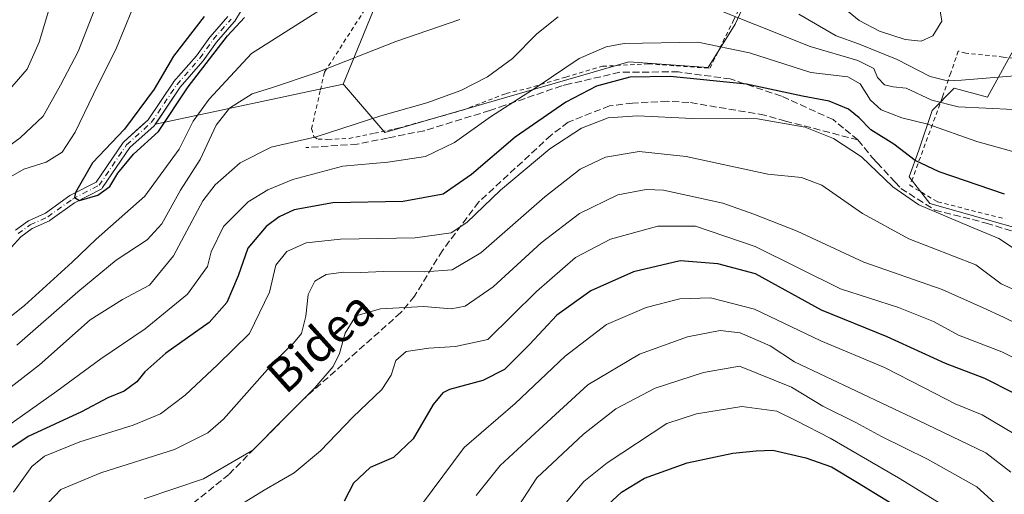
# Model space of a CAD drawing. Units: metres. Extents: x 626883 to 630311, y 4785139 to 4787517.
# Drawn here: x 629541 to 629774, y 4785676 to 4785789 of the extents above; entities that cross this region are included whole.
import ezdxf
from ezdxf.enums import TextEntityAlignment as Align

# ---------------------------------------------------------------- set-up
doc = ezdxf.new("R2010")
doc.units = ezdxf.units.M
doc.header["$MEASUREMENT"] = 0
for name, pattern in [('DGN Style 2', [1.6480167562047852, 0.988810053722871, -0.6592067024819142]), ('DGN Style 3', [2.307223458686699, 1.648016756204785, -0.6592067024819142]), ('DGN Style 4', [2.6384748266838614, 1.318413404963828, -0.6592067024819142, 0.001648016756204785, -0.6592067024819142])]:
    doc.linetypes.add(name, pattern=pattern)
for name, color, linetype, lineweight in [('Alambrada', 7, 'DGN Style 2', 0), ('Arbolado forestal CxS', 92, 'Continuous', 0), ('Comarca CxS', 21, 'Continuous', 0), ('Comunidad Autónoma CxS', 142, 'Continuous', 0), ('Corriente natural Cxs', 4, 'Continuous', 13), ('Corriente natural eje', 4, 'DGN Style 4', 0), ('Curva de nivel maestra', 30, 'Continuous', 30), ('Curva de nivel normal', 30, 'Continuous', 0), ('Espacio natural protegido CxS', 121, 'Continuous', 0), ('Municipio CxS', 4, 'Continuous', 0), ('Prado CxS', 92, 'Continuous', 0), ('Provincia CxS', 1, 'Continuous', 0), ('Senda', 7, 'DGN Style 3', 0), ('Suelo desnudo CxS', 253, 'Continuous', 0), ('Texto cartográfico', 7, 'Continuous', 0)]:
    doc.layers.add(name, color=color, linetype=linetype, lineweight=lineweight)
doc.styles.add('Style-Arial', font='txt')

# ---------------------------------------------------------------- blocks, each defined once
blk = doc.blocks.new('*U9')
at = {"layer": 'Arbolado forestal CxS', "color": 92, "linetype": 'Continuous', "lineweight": 0}
for points in [[(629625.8151000004, 4785794.1645, 381.4336999999941), (629617.4521000005, 4785773.6251, 385.8295999999973), (629572.9369000001, 4785764.1832, 374.0020999999979), (629578.8143999996, 4785772.9012, 373.9921000000031), (629584.2039000001, 4785779.099199999, 373.8926999999967), (629584.2583, 4785779.1676, 373.8942999999999), (629584.2625000002, 4785779.173400001, 373.8944000000047), (629587.4216999998, 4785783.587400001, 373.608699999997), (629591.6267999997, 4785788.400699999, 373.7828000000009), (629591.6826999999, 4785788.470799999, 373.7820999999968), (629591.7276, 4785788.538100001, 373.780700000003), (629593.1063999999, 4785790.799900001, 373.7658999999985)], [(629590.0643999996, 4785789.652100001, 373.6193999999959), (629585.8836000003, 4785784.866699999, 373.6588000000047), (629585.8277000004, 4785784.796599999, 373.6630000000005), (629585.8234999999, 4785784.7908, 373.663400000005), (629582.6637000004, 4785780.3759, 373.7728999999963), (629577.2648999998, 4785774.167300001, 374.0807999999961), (629577.2105, 4785774.098900001, 374.0883000000031), (629577.1902999999, 4785774.0701, 374.0908000000054), (629571.1985999999, 4785765.182700001, 374.3239000000031), (629569.2107999995, 4785763.392899999, 374.4201999999932), (629565.4450000003, 4785760.0021, 374.7871000000014), (629565.3601000002, 4785759.9158, 374.7929000000004), (629565.2862, 4785759.819900001, 374.7939999999944), (629558.9370999997, 4785750.4485, 374.6953000000067), (629552.8191999998, 4785747.299100001, 375.1131000000024), (629552.6900000004, 4785747.219699999, 375.1218999999983), (629546.9500000002, 4785743.0592, 375.4440999999933), (629542.8656000001, 4785741.233100001, 375.7736000000005), (629542.8174999999, 4785741.209899999, 375.7774000000064), (629542.7704999996, 4785741.184400001, 375.7807999999932), (629542.7252000002, 4785741.156199999, 375.7838000000047), (629542.6812000005, 4785741.125800001, 375.7863999999972), (629539.8267000001, 4785739.0264, 376.0929999999935)]]:
    blk.add_polyline3d(points, dxfattribs=at)
blk = doc.blocks.new('*U13')
at = {"layer": 'Arbolado forestal CxS', "color": 92, "linetype": 'Continuous', "lineweight": 0}
for points in [[(629538.7714999998, 4785734.928099999, 375.6754999999976), (629541.0915000001, 4785737.473999999, 375.6468000000023), (629543.7797999998, 4785739.451099999, 375.5421000000061), (629547.8609999996, 4785741.275699999, 375.2084000000032), (629547.9072000004, 4785741.298800001, 375.2056000000011), (629547.9530999997, 4785741.322699999, 375.2027999999991), (629547.9966000002, 4785741.350400001, 375.2002999999968), (629548.0398000004, 4785741.378900001, 375.1977999999945), (629553.8021999998, 4785745.5557, 374.9481999999989), (629560.0795, 4785748.7871, 374.5455999999977), (629560.2154999999, 4785748.872099999, 374.5380000000005), (629560.2204999998, 4785748.875499999, 374.5377000000008), (629560.3419000005, 4785748.982899999, 374.530899999998), (629560.3450999996, 4785748.985900001, 374.530700000003), (629560.4496999999, 4785749.115300001, 374.5246000000043), (629566.8737000005, 4785758.597300001, 374.3178000000044), (629572.6282000003, 4785763.778700001, 373.975099999996), (629572.7138999999, 4785763.865800001, 373.9814000000042), (629572.7883000001, 4785763.9628, 373.9879999999976), (629572.9369000001, 4785764.1832, 374.0020999999979), (629617.4521000005, 4785773.6251, 385.8295999999973), (629617.7071000002, 4785773.3279, 385.9318999999959), (629627.2641000003, 4785762.1777, 390.9735999999975), (629685.0645000003, 4785778.957699999, 396.7057000000059), (629703.8510999996, 4785777.5897, 397.335500000001), (629710.2323000003, 4785787.8709, 390.2032999999938), (629713.9024999999, 4785795.736099999, 384.0917999999947)], [(629775.7739000004, 4785781.053099999, 380.2624999999971), (629770.0060999999, 4785770.5669, 386.8196000000025), (629762.1413000004, 4785772.664100001, 384.989499999996), (629756.8979000002, 4785767.420700001, 390.3254000000015), (629753.7516999999, 4785757.9827, 398.1091000000015), (629751.4877000004, 4785751.692500001, 401.8711000000039), (629756.3733000001, 4785745.398499999, 403.7517999999982), (629791.5037000002, 4785735.435500001, 400.7795999999944)]]:
    blk.add_polyline3d(points, dxfattribs=at)

msp = doc.modelspace()

# ---------------------------------------------------------------- linework, layer by layer
at = {"layer": 'Alambrada', "color": 7, "linetype": 'DGN Style 2', "lineweight": 0}
for points in [[(629613.8000999996, 4785760.5601, 405.1233999999968), (629618.8201000001, 4785760.7601, 404.8317999999999), (629624.8000999996, 4785762.0101, 403.8242000000027), (629629.5100999996, 4785763.0101, 401.8304000000062), (629630.4801000003, 4785763.220100001, 401.4440000000032), (629640.6901000004, 4785766.050100001, 400.2678000000014), (629645.6700999998, 4785767.460100001, 402.5913), (629656.0100999996, 4785771.420100001, 403.5334000000003), (629661.0100999996, 4785772.600099999, 405.0927999999985), (629667.5900999998, 4785774.550100001, 407.2087000000029), (629670.1700999998, 4785775.3101, 406.1682000000001), (629678.8400999998, 4785777.880100001, 400.6368999999977), (629689.7801000001, 4785778.440099999, 407.1152000000002), (629704.2600999996, 4785777.4001, 405.257500000007), (629706.2701000003, 4785781.470100001, 404.2675000000018), (629706.6001000004, 4785782.130100001, 404.2832000000053), (629709.8901000004, 4785788.790100001, 399.5464999999967), (629715.5100999996, 4785800.1801, 393.3678999999975)], [(629622.5301000001, 4785791.2601, 391.0135000000009), (629613.2600999996, 4785776.890100001, 395.6551999999938), (629612.9801000003, 4785776.440099999, 396.068299999999), (629611.9801000003, 4785772.0601, 398.9073000000063), (629609.9401000004, 4785763.140100001, 403.5622000000003), (629610.4501, 4785761.2401, 405.0406999999978), (629611.4600999998, 4785760.590100001, 405.4113999999972), (629613.8000999996, 4785760.5601, 405.1233999999968)], [(629777.9801000003, 4785779.630100001, 391.3487000000023), (629773.7600999996, 4785780.0601, 392.2691999999952), (629764.8701, 4785780.970100001, 394.6820000000007), (629763.1001000004, 4785781.470100001, 394.2682000000059), (629761.3000999996, 4785776.290100001, 395.6203999999998), (629759.4200999998, 4785770.840100001, 399.2158999999957), (629759.2801000001, 4785770.420100001, 399.3877000000066), (629758.7500999998, 4785768.890100001, 400.1521999999969), (629756.9801000003, 4785764.100099999, 401.3393999999971), (629753.5301000001, 4785754.720100001, 406.196100000001), (629752.3000999996, 4785751.4001, 409.0460000000021), (629751.5900999998, 4785749.710100001, 410.0466000000015), (629758.2100999998, 4785745.7501, 407.059500000003), (629774.2100999998, 4785741.710100001, 404.5387000000046)]]:
    msp.add_polyline3d(points, dxfattribs=at)
at = {"layer": 'Arbolado forestal CxS', "color": 92, "linetype": 'Continuous', "lineweight": 0, "extrusion": (-0.2460809266359613, -0.05219501431396803, 0.9678428891234111), "elevation": -404356.946469673, "flags": 128}
msp.add_lwpolyline([(-4550983.644301691, 1557270.305597714), (-4550983.64430169, 1557223.288130078)], dxfattribs=at)
at = {"layer": 'Arbolado forestal CxS', "color": 92, "linetype": 'Continuous', "lineweight": 0}
for points in [[(629739.5887000002, 4785840.483899999, 396.2197000000015), (629721.7254999997, 4785825.9527, 381.7256000000052), (629702.1013000002, 4785822.683499999, 376.1690999999992), (629689.2591000004, 4785846.597300001, 375.1094000000012), (629666.1253000004, 4785855.390699999, 375.0513999999966), (629662.2783000004, 4785852.505100001, 375.261599999998), (629648.8855, 4785831.392100001, 378.7079999999987), (629633.4193000002, 4785812.872300001, 379.6970000000001), (629625.8151000004, 4785794.1645, 381.4336999999941), (629617.4521000005, 4785773.6251, 385.8295999999973)], [(629617.4521000005, 4785773.6251, 385.8295999999973), (629617.7071000002, 4785773.3279, 385.9318999999959), (629627.2641000003, 4785762.1777, 390.9735999999975), (629685.0645000003, 4785778.957699999, 396.7057000000059), (629703.8510999996, 4785777.5897, 397.335500000001), (629710.2323000003, 4785787.8709, 390.2032999999938), (629713.9024999999, 4785795.736099999, 384.0917999999947), (629715.4757000003, 4785800.9793, 379.3904999999941), (629709.7083000002, 4785811.4661, 377.4964999999939), (629722.8164999997, 4785817.757900001, 380.639599999995), (629741.1681000004, 4785803.6009, 381.9435999999987), (629750.0811000001, 4785799.9299, 382.0915999999997), (629763.7141000006, 4785799.929500001, 383.0642999999982), (629782.5893000001, 4785795.210100001, 381.3194999999978)], [(629590.0643999996, 4785789.652100001, 373.6193999999959), (629585.8836000003, 4785784.866699999, 373.6588000000047), (629585.8277000004, 4785784.796599999, 373.6630000000005), (629585.8234999999, 4785784.7908, 373.663400000005), (629582.6637000004, 4785780.3759, 373.7728999999963), (629577.2648999998, 4785774.167300001, 374.0807999999961), (629577.2105, 4785774.098900001, 374.0883000000031), (629577.1902999999, 4785774.0701, 374.0908000000054), (629571.1985999999, 4785765.182700001, 374.3239000000031), (629569.2107999995, 4785763.392899999, 374.4201999999932), (629565.4450000003, 4785760.0021, 374.7871000000014), (629565.3601000002, 4785759.9158, 374.7929000000004), (629565.2862, 4785759.819900001, 374.7939999999944), (629558.9370999997, 4785750.4485, 374.6953000000067), (629552.8191999998, 4785747.299100001, 375.1131000000024), (629552.6900000004, 4785747.219699999, 375.1218999999983), (629546.9500000002, 4785743.0592, 375.4440999999933), (629542.8656000001, 4785741.233100001, 375.7736000000005), (629542.8174999999, 4785741.209899999, 375.7774000000064), (629542.7704999996, 4785741.184400001, 375.7807999999932), (629542.7252000002, 4785741.156199999, 375.7838000000047), (629542.6812000005, 4785741.125800001, 375.7863999999972), (629539.8267000001, 4785739.0264, 376.0929999999935)], [(629593.1063999999, 4785790.799900001, 373.7658999999985), (629591.7276, 4785788.538100001, 373.780700000003), (629591.6826999999, 4785788.470799999, 373.7820999999968), (629591.6267999997, 4785788.400699999, 373.7828000000009), (629587.4216999998, 4785783.587400001, 373.608699999997), (629584.2625000002, 4785779.173400001, 373.8944000000047), (629584.2583, 4785779.1676, 373.8942999999999), (629584.2039000001, 4785779.099199999, 373.8926999999967), (629578.8143999996, 4785772.9012, 373.9921000000031), (629572.9369000001, 4785764.1832, 374.0020999999979)], [(629775.7739000004, 4785781.053099999, 380.2624999999971), (629770.0060999999, 4785770.5669, 386.8196000000025), (629762.1413000004, 4785772.664100001, 384.989499999996), (629756.8979000002, 4785767.420700001, 390.3254000000015), (629753.7516999999, 4785757.9827, 398.1091000000015), (629751.4877000004, 4785751.692500001, 401.8711000000039), (629756.3733000001, 4785745.398499999, 403.7517999999982), (629791.5037000002, 4785735.435500001, 400.7795999999944)], [(629538.7714999998, 4785734.928099999, 375.6754999999976), (629541.0915000001, 4785737.473999999, 375.6468000000023), (629543.7797999998, 4785739.451099999, 375.5421000000061), (629547.8609999996, 4785741.275699999, 375.2084000000032), (629547.9072000004, 4785741.298800001, 375.2056000000011), (629547.9530999997, 4785741.322699999, 375.2027999999991), (629547.9966000002, 4785741.350400001, 375.2002999999968), (629548.0398000004, 4785741.378900001, 375.1977999999945), (629553.8021999998, 4785745.5557, 374.9481999999989), (629560.0795, 4785748.7871, 374.5455999999977), (629560.2154999999, 4785748.872099999, 374.5380000000005), (629560.2204999998, 4785748.875499999, 374.5377000000008), (629560.3419000005, 4785748.982899999, 374.530899999998), (629560.3450999996, 4785748.985900001, 374.530700000003), (629560.4496999999, 4785749.115300001, 374.5246000000043), (629566.8737000005, 4785758.597300001, 374.3178000000044), (629572.6282000003, 4785763.778700001, 373.975099999996), (629572.7138999999, 4785763.865800001, 373.9814000000042), (629572.7883000001, 4785763.9628, 373.9879999999976), (629572.9369000001, 4785764.1832, 374.0020999999979)]]:
    msp.add_polyline3d(points, dxfattribs=at)
at = {"layer": 'Comarca CxS', "color": 21, "linetype": 'Continuous', "lineweight": 0}
msp.add_3dface([(630310.7300010049, 4785203.14998212), (626925.9000009774, 4785139.16998212), (626882.7100009772, 4787452.7999821), (630266.3900010034, 4787516.779982099)], dxfattribs=at)
at = {"layer": 'Comunidad Autónoma CxS', "color": 142, "linetype": 'Continuous', "lineweight": 0}
msp.add_3dface([(630310.7300010049, 4785203.14998212), (626925.9000009774, 4785139.16998212), (626882.7100009772, 4787452.7999821), (630266.3900010034, 4787516.779982099)], dxfattribs=at)
at = {"layer": 'Corriente natural Cxs', "color": 4, "linetype": 'Continuous', "lineweight": 13}
for points in [[(629593.1063999999, 4785790.799900001, 373.7658999999985), (629591.7276, 4785788.538100001, 373.780700000003), (629591.6826999999, 4785788.470799999, 373.7820999999968), (629591.6267999997, 4785788.400699999, 373.7828000000009), (629587.4216999998, 4785783.587400001, 373.608699999997), (629584.2625000002, 4785779.173400001, 373.8944000000047), (629584.2583, 4785779.1676, 373.8942999999999), (629584.2039000001, 4785779.099199999, 373.8926999999967), (629578.8143999996, 4785772.9012, 373.9921000000031), (629572.7883000001, 4785763.9628, 373.9879999999976), (629572.7138999999, 4785763.865800001, 373.9814000000042), (629572.6282000003, 4785763.778700001, 373.975099999996), (629566.8737000005, 4785758.597300001, 374.3178000000044), (629560.4496999999, 4785749.115300001, 374.5246000000043), (629560.3452000003, 4785748.9858, 374.530700000003), (629560.2205999997, 4785748.875299999, 374.5377000000008), (629560.0795, 4785748.7871, 374.5455999999977), (629553.8021999998, 4785745.5557, 374.9481999999989), (629548.0398000004, 4785741.378900001, 375.1977999999945), (629547.9530999997, 4785741.322699999, 375.2027999999991), (629547.8609999996, 4785741.275699999, 375.2084000000032), (629543.7797999998, 4785739.451099999, 375.5421000000061), (629541.0915000001, 4785737.473999999, 375.6468000000023), (629538.7714999998, 4785734.928099999, 375.6754999999976)], [(629593.1063999999, 4785790.799900001, 373.7658999999985), (629591.7276, 4785788.538100001, 373.780700000003), (629591.6826999999, 4785788.470799999, 373.7820999999968), (629591.6267999997, 4785788.400699999, 373.7828000000009), (629587.4216999998, 4785783.587400001, 373.608699999997), (629584.2625000002, 4785779.173400001, 373.8944000000047), (629584.2583, 4785779.1676, 373.8942999999999), (629584.2039000001, 4785779.099199999, 373.8926999999967), (629578.8143999996, 4785772.9012, 373.9921000000031), (629572.7883000001, 4785763.9628, 373.9879999999976), (629572.7138, 4785763.865800001, 373.9814000000042), (629572.6282000003, 4785763.778700001, 373.975099999996), (629566.8737000005, 4785758.597300001, 374.3178000000044), (629560.4496999999, 4785749.115300001, 374.5246000000043), (629560.3452000003, 4785748.9857, 374.530700000003), (629560.2205999997, 4785748.875299999, 374.5377000000008), (629560.0795, 4785748.7871, 374.5455999999977), (629553.8021999998, 4785745.5557, 374.9481999999989), (629548.0398000004, 4785741.378900001, 375.1977999999945), (629547.9529999997, 4785741.3226, 375.2027999999991), (629547.8609999996, 4785741.275699999, 375.2084000000032), (629543.7797999998, 4785739.451099999, 375.5421000000061), (629541.0915000001, 4785737.473999999, 375.6468000000023), (629538.7714999998, 4785734.928099999, 375.6754999999976)], [(629539.8267000001, 4785739.0264, 376.0929999999935), (629542.6812000005, 4785741.125800001, 375.7863999999972), (629542.7704999996, 4785741.184400001, 375.7807999999932), (629542.8656000001, 4785741.233100001, 375.7736000000005), (629546.9500000002, 4785743.0592, 375.4440999999933), (629552.6900000004, 4785747.219699999, 375.1218999999983), (629552.8191999998, 4785747.299100001, 375.1131000000024), (629558.9370999997, 4785750.4485, 374.6953000000067), (629565.2862, 4785759.819900001, 374.7939999999944), (629565.3601000002, 4785759.9158, 374.7929000000004), (629565.4450000003, 4785760.0021, 374.7871000000014), (629571.1985999999, 4785765.182700001, 374.3239000000031), (629577.1902999999, 4785774.0701, 374.0908000000054), (629577.2105, 4785774.098900001, 374.0883000000031), (629577.2648999998, 4785774.167300001, 374.0807999999961), (629582.6637000004, 4785780.3759, 373.7728999999963), (629585.8234999999, 4785784.7908, 373.663400000005), (629585.8277000004, 4785784.796599999, 373.6630000000005), (629585.8836000003, 4785784.866699999, 373.6588000000047), (629590.0643999996, 4785789.652100001, 373.6193999999959)], [(629539.8267000001, 4785739.0264, 376.0929999999935), (629542.6812000005, 4785741.125800001, 375.7863999999972), (629542.7704999996, 4785741.1843, 375.7807999999932), (629542.8656000001, 4785741.233100001, 375.7736000000005), (629546.9500000002, 4785743.0592, 375.4440999999933), (629552.6900000004, 4785747.219699999, 375.1218999999983), (629552.8191999998, 4785747.299100001, 375.1131000000024), (629558.9370999997, 4785750.4485, 374.6953000000067), (629565.2862, 4785759.819900001, 374.7939999999944), (629565.3600000005, 4785759.9158, 374.7929000000004), (629565.4450000003, 4785760.0021, 374.7871000000014), (629571.1985999999, 4785765.182700001, 374.3239000000031), (629577.1902999999, 4785774.0701, 374.0908000000054), (629577.2105, 4785774.098900001, 374.0883000000031), (629577.2648999998, 4785774.167300001, 374.0807999999961), (629582.6637000004, 4785780.3759, 373.7728999999963), (629585.8234999999, 4785784.7908, 373.663400000005), (629585.8277000004, 4785784.796599999, 373.6630000000005), (629585.8836000003, 4785784.866699999, 373.6588000000047), (629590.0643999996, 4785789.652100001, 373.6193999999959)]]:
    msp.add_polyline3d(points, dxfattribs=at)
at = {"layer": 'Corriente natural eje', "color": 4, "linetype": 'DGN Style 4', "lineweight": 0}
msp.add_polyline3d([(629540.4192000005, 4785738.220799999, 375.8450000000012), (629543.2736999998, 4785740.3202, 375.6576999999961), (629547.4528999999, 4785742.1886, 375.2746999999945), (629553.2768999999, 4785746.41, 375.0225999999966), (629559.6217999998, 4785749.676200001, 374.6010999999999), (629566.1140999999, 4785759.259, 374.5354999999981), (629571.9590999996, 4785764.5218, 374.1227000000072), (629578.0195000004, 4785773.5111, 374.0031000000017), (629583.4493000006, 4785779.7554, 373.8163999999961), (629586.6366999998, 4785784.208799999, 373.6294999999955), (629590.8737000005, 4785789.058599999, 373.6926999999997)], dxfattribs=at)
at = {"layer": 'Curva de nivel maestra', "color": 30, "linetype": 'Continuous', "lineweight": 30, "flags": 128}
for points, elevation in [([(629584.4800000006, 4785789.670100001), (629577.1900000004, 4785780.2301), (629572.6500000004, 4785772.420100001), (629565.6100000005, 4785762.9901), (629558.0199999996, 4785755.0001), (629554.0300000003, 4785747.9801), (629553.7800000003, 4785746.770099999), (629554.9299999997, 4785746.110099999), (629559.3399999999, 4785747.300100001), (629562.1600000003, 4785749.4001), (629564.0599999997, 4785752.5601), (629567.7800000003, 4785757.0601), (629573.6500000004, 4785762.420100001), (629580.6900000004, 4785772.970100001), (629590.0300000003, 4785785.100099999), (629594.0199999996, 4785789.4001)], 375), ([(629774.0099999999, 4785747.590100001), (629758.6100000005, 4785752.840100001), (629752.8600000005, 4785755.520099999), (629747.8600000005, 4785759.380100001), (629742.3799999999, 4785762.800100001), (629739.6500000004, 4785765.6501), (629737.1100000005, 4785767.690099999), (629732.4900000002, 4785769.610099999), (629726.2400000002, 4785770.7601), (629712.9199999999, 4785773.640100001), (629694.8399999999, 4785775.4801), (629685.2800000003, 4785775.2601), (629677.4100000003, 4785773.1601), (629670.1699999999, 4785769.340100001), (629658.1500000004, 4785761.090100001), (629647.8300000001, 4785752.2301), (629641.0599999997, 4785747.590100001), (629631.6299999999, 4785745.8201), (629614.9800000006, 4785745.520099999), (629605.8300000001, 4785743.870100001), (629602.2400000002, 4785742.210100001), (629599.1600000003, 4785739.950099999), (629594.8700000001, 4785734.780099999), (629592.5300000003, 4785728.2401), (629589.8899999997, 4785721.890100001), (629585.6799999997, 4785717.1601), (629575.4000000004, 4785709.870100001), (629570.4400000004, 4785705.520099999), (629568.5599999997, 4785703.130100001), (629565.5499999998, 4785700.880100001), (629561.6799999997, 4785699.3201), (629555.4600000001, 4785696.0001), (629542.8300000001, 4785690.1601), (629537.9600000001, 4785686.9101)], 400), ([(629776.29, 4785700.4301), (629769.3899999997, 4785703.870100001), (629760.04, 4785707.440099999), (629746.2199999997, 4785713.8101), (629730.6799999997, 4785720.090100001), (629715.0899999999, 4785728.670100001), (629706.1399999997, 4785731.0701), (629697.2000000002, 4785731.800100001), (629686.1699999999, 4785729.210100001), (629676.04, 4785724.700099999), (629668.0199999996, 4785718.940099999), (629661.5800000001, 4785711.9801), (629655.6100000005, 4785706.050100001), (629650.4800000006, 4785703.4001), (629642.6200000001, 4785701.280099999), (629640.9800000006, 4785700.530099999), (629638.75, 4785697.770099999), (629633.9600000001, 4785689.630100001), (629629.2999999998, 4785685.170100001), (629623.8399999999, 4785682.840100001), (629619.8899999997, 4785679.090100001), (629617.6500000004, 4785674.840100001)], 425), ([(629678.1299999999, 4785672.130100001), (629683.3300000001, 4785677.0001), (629688.8200000003, 4785680.290100001), (629698.8799999999, 4785683.920100001), (629709.7400000002, 4785686.220100001), (629715.2599999999, 4785686.7601), (629719.1500000004, 4785686.920100001), (629726.9900000002, 4785685.0801), (629733.0899999999, 4785682.960100001), (629739.1900000004, 4785679.300100001), (629759.3799999999, 4785666.9801)], 450)]:
    msp.add_lwpolyline(points, dxfattribs=dict(at, elevation=elevation))
at = {"layer": 'Curva de nivel normal', "color": 30, "linetype": 'Continuous', "lineweight": 0, "flags": 128}
for points, elevation in [([(629532.1699999999, 4785754.51), (629540.9100000003, 4785760.9), (629546.3799999999, 4785766.02), (629550.4500000002, 4785773.41), (629554.6399999997, 4785781.359999999), (629561.3099999997, 4785798.42), (629572.4800000006, 4785819.029999999), (629577.2400000002, 4785830.32), (629583.1900000004, 4785846.279999999), (629587.1799999997, 4785855.220000001), (629597.4400000004, 4785869.539999999), (629608.1200000001, 4785886.34), (629615.4199999999, 4785900.390000001), (629620.5899999999, 4785913.699999999), (629623.3200000003, 4785921.300000001), (629626.0099999999, 4785946.439999999)], 385), ([(629538.0700000003, 4785751.350000001), (629541.8200000003, 4785753.460000001), (629547.0999999996, 4785755.16), (629550.8399999999, 4785757.529999999), (629553.9500000002, 4785762.230000001), (629558.29, 4785771.230000001), (629563.7100000001, 4785782.230000001), (629569.2000000002, 4785795.560000001), (629573.4000000004, 4785803.560000001), (629577.6900000004, 4785811.550000001), (629582.7699999996, 4785821.050000001), (629585.9900000002, 4785832.5), (629593.5099999999, 4785850.710000001), (629603.5, 4785865.119999999), (629617.8200000003, 4785886.140000001), (629623.1100000005, 4785895.75), (629627.0199999996, 4785906.310000001), (629630.7199999997, 4785914.369999999), (629632.2199999997, 4785920.02), (629632.4699999997, 4785925.01), (629633.7800000003, 4785930.460000001), (629634.29, 4785944.130000001)], 380), ([(629536.8799999999, 4785770.600000001), (629542.5999999996, 4785777.180000001), (629545.4000000004, 4785783.59), (629548.2999999998, 4785793.279999999), (629554.1200000001, 4785805.619999999), (629562.1100000005, 4785817.600000001), (629569.5800000001, 4785831.359999999), (629575.3600000005, 4785845.480000001), (629576.6500000004, 4785850.52), (629576.5599999997, 4785853.77), (629579.0800000001, 4785858.65), (629587.1299999999, 4785869.25), (629594.5099999999, 4785880.810000001), (629601.5800000001, 4785891.33), (629608.2800000003, 4785904.880000001), (629614.0199999996, 4785921.970000001), (629616.6399999997, 4785936.32)], 390), ([(629758.5800000001, 4785792.41), (629759.1799999997, 4785788.539999999), (629757.0499999998, 4785785.060000001), (629754.2699999996, 4785783.84), (629750.4800000006, 4785784.230000001), (629744.4400000004, 4785786.220000001), (629739.6200000001, 4785788.720000001), (629732.2699999996, 4785794.789999999)], 380), ([(629613.9900000002, 4785792.480000001), (629595.6799999997, 4785780.9), (629585.7000000002, 4785770.060000001), (629581.8899999997, 4785764.9), (629578.5499999998, 4785758.199999999), (629570.4600000001, 4785747.119999999), (629558.9000000004, 4785736.880000001), (629553.2000000002, 4785731.480000001), (629541.9199999999, 4785721.189999999), (629530.2599999999, 4785711.949999999)], 380), ([(629776.1399999997, 4785767.609999999), (629763.04, 4785768.300000001), (629756.8600000005, 4785769.84), (629750.7800000003, 4785772.66), (629747.6799999997, 4785773.039999999), (629745.6399999997, 4785773.5), (629743.9500000002, 4785775.199999999), (629743.0599999997, 4785777.310000001), (629739.3200000003, 4785779.230000001), (629728, 4785782.57), (629702.2699999996, 4785792.84)], 390), ([(629668.3399999999, 4785789.560000001), (629663.29, 4785785.529999999), (629657.4800000006, 4785779.710000001), (629651.6200000001, 4785775.369999999), (629645.3200000003, 4785772.119999999), (629637.2599999999, 4785769.24), (629626.3200000003, 4785766.15), (629611.0099999999, 4785761.119999999), (629600.3499999996, 4785758.680000001), (629593, 4785755.02), (629587.0999999996, 4785749.75), (629584.1699999999, 4785746.02), (629577.2000000002, 4785732.939999999), (629571.5199999996, 4785726), (629565.1500000004, 4785722.66), (629557.5300000003, 4785717.83), (629545.4600000001, 4785707.15), (629522.1200000001, 4785689.050000001)], 390), ([(629781.4100000003, 4785776.02), (629763.8799999999, 4785774.609999999), (629760.5099999999, 4785774.430000001), (629756.4600000001, 4785775.430000001), (629748.6500000004, 4785779.460000001), (629739.5, 4785783.220000001), (629734.1500000004, 4785785.09), (629725.3600000005, 4785790.230000001)], 385), ([(629645.04, 4785788.939999999), (629629.9000000004, 4785783.710000001), (629611.04, 4785776.300000001), (629600.6900000004, 4785772.810000001), (629595.8899999997, 4785771.359999999), (629590.4800000006, 4785767.92), (629587.3200000003, 4785763.92), (629583.54, 4785755.76), (629578.8600000005, 4785748.529999999), (629574.4500000002, 4785740.560000001), (629571.0199999996, 4785736.74), (629563.6799999997, 4785731.92), (629554.54, 4785724.41), (629540.1200000001, 4785711.789999999)], 385), ([(629786.75, 4785754.66), (629767.4900000002, 4785760.07), (629755.9100000003, 4785764.15), (629749.7599999999, 4785765.67), (629744.7999999998, 4785767.57), (629742.3200000003, 4785769.84), (629739.8700000001, 4785773.74), (629736.9299999997, 4785775.380000001), (629728.1500000004, 4785776.430000001), (629713.6699999999, 4785781.039999999), (629701.4100000003, 4785783.57), (629683.9900000002, 4785783.279999999), (629679.6699999999, 4785782.5), (629673.3300000001, 4785779.75), (629663.3399999999, 4785773), (629652.2800000003, 4785765.859999999), (629643.7699999996, 4785759.82), (629636.9400000004, 4785756.52), (629628.0199999996, 4785755.189999999), (629617.3700000001, 4785754.230000001), (629605.4699999997, 4785751.02), (629599.6100000005, 4785748.58), (629594.9500000002, 4785745.730000001), (629589.0599999997, 4785739.91), (629586.1299999999, 4785733.939999999), (629585.2800000003, 4785730.42), (629580.54, 4785723.91), (629570.5199999996, 4785715.66), (629560.0300000003, 4785708.57), (629549.5800000001, 4785700.880000001), (629533.25, 4785689.41)], 395), ([(629778.8200000003, 4785733.02), (629772.7100000001, 4785737.109999999), (629765.6600000003, 4785740), (629753.7800000003, 4785745.08), (629747.6100000005, 4785749.279999999), (629740.1600000003, 4785756.41), (629733.5499999998, 4785760.789999999), (629726.8600000005, 4785763.430000001), (629715.5499999998, 4785765.439999999), (629700.1299999999, 4785765.480000001), (629687.1299999999, 4785766.119999999), (629680.2100000001, 4785765.640000001), (629673.8799999999, 4785763.17), (629666.3600000005, 4785758.279999999), (629654.6699999999, 4785748.49), (629646.6699999999, 4785740.859999999), (629642.9600000001, 4785738.4), (629634.4800000006, 4785737.220000001), (629616.79, 4785736.9), (629608.6600000003, 4785736.01), (629604.0700000003, 4785734.02), (629601.4299999997, 4785730.730000001), (629599.9600000001, 4785724.32), (629595.2000000002, 4785714.59), (629587.6699999999, 4785707.109999999), (629580, 4785699.939999999), (629574.1200000001, 4785695.57), (629567.7100000001, 4785692.82), (629555.0199999996, 4785688.890000001), (629546.6900000004, 4785685.5), (629543.6900000004, 4785683.029999999), (629539.3600000005, 4785677)], 405), ([(629783.0999999996, 4785721.810000001), (629773.29, 4785726.310000001), (629767.25, 4785730.84), (629751.4100000003, 4785737.029999999), (629740.4199999999, 4785743), (629730.7800000003, 4785749.680000001), (629725.9500000002, 4785751.52), (629718.0199999996, 4785752.300000001), (629698.6399999997, 4785756.52), (629687.5499999998, 4785757.710000001), (629679.5700000003, 4785756.359999999), (629673.5300000003, 4785753.49), (629665.1500000004, 4785746.91), (629650, 4785733.640000001), (629643.2599999999, 4785729.640000001), (629636.7000000002, 4785729.15), (629627.0700000003, 4785729.26), (629621.4000000004, 4785728.99), (629617.4900000002, 4785729.130000001), (629613.4199999999, 4785728.52), (629610.7199999997, 4785726.99), (629609.0999999996, 4785723.84), (629608.5899999999, 4785718.66), (629607.5300000003, 4785714.59), (629605.6699999999, 4785712.310000001), (629601.3099999997, 4785708.130000001), (629589.04, 4785694.26), (629585.3899999997, 4785691.029999999), (629577.4800000006, 4785687.109999999), (629560.0499999998, 4785681.560000001), (629550.5499999998, 4785677.58), (629541.5999999996, 4785668.24)], 410), ([(629785.2400000002, 4785712.83), (629773.8099999997, 4785718.460000001), (629768.9800000006, 4785720.66), (629759.3200000003, 4785725), (629740.7300000006, 4785731.460000001), (629724.9600000001, 4785738.84), (629714.6600000003, 4785742.859999999), (629707.3600000005, 4785745.430000001), (629693.3099999997, 4785748.51), (629689.1600000003, 4785748.67), (629682.4299999997, 4785747.41), (629673.4000000004, 4785743.01), (629664.3399999999, 4785736.02), (629652.9400000004, 4785725.600000001), (629646.3399999999, 4785721.08), (629643, 4785720.41), (629636.5499999998, 4785720.980000001), (629626.2400000002, 4785720.430000001), (629620.4500000002, 4785718.720000001), (629617.8799999999, 4785714.66), (629616.5499999998, 4785709.84), (629615.0099999999, 4785706.779999999), (629610.6799999997, 4785701.730000001), (629602.8200000003, 4785693.779999999), (629596.0199999996, 4785686.91), (629584.3099999997, 4785680.109999999), (629570.3200000003, 4785675.390000001)], 415), ([(629780.6299999999, 4785706.560000001), (629773.4000000004, 4785710.189999999), (629763.1799999997, 4785714.180000001), (629757.2400000002, 4785717.4), (629748.9500000002, 4785720.730000001), (629735.2000000002, 4785725.130000001), (629714.9600000001, 4785735.189999999), (629700.8300000001, 4785739.960000001), (629691.9299999997, 4785740.01), (629680.7400000002, 4785736.939999999), (629672.4000000004, 4785732.550000001), (629663.1900000004, 4785724.480000001), (629651.6699999999, 4785713.16), (629644.04, 4785711.5), (629637.6699999999, 4785711.119999999), (629632.3399999999, 4785710.300000001), (629629.8700000001, 4785708.199999999), (629628.7999999998, 4785704.720000001), (629626.54, 4785701.27), (629619.6699999999, 4785694.75), (629612.04, 4785686.75), (629605.8200000003, 4785681.560000001), (629598.7199999997, 4785677.439999999), (629587.79, 4785670.76)], 420), ([(629776.3600000005, 4785690.779999999), (629768.7199999997, 4785695.310000001), (629762.3399999999, 4785697.930000001), (629755.1900000004, 4785701.609999999), (629745.6399999997, 4785706.51), (629730.5300000003, 4785712.83), (629714.8499999996, 4785720.310000001), (629704.3799999999, 4785723.01), (629697.1799999997, 4785722.76), (629689.1699999999, 4785720.76), (629679.7800000003, 4785716.710000001), (629670.0199999996, 4785709.189999999), (629658.1200000001, 4785698.01), (629646.0800000001, 4785687.550000001), (629635.9400000004, 4785673.949999999)], 430), ([(629648.9199999999, 4785676.180000001), (629654.5700000003, 4785683.33), (629663.8399999999, 4785691.84), (629675.3700000001, 4785702.4), (629687.5899999999, 4785709.689999999), (629698.9900000002, 4785713.76), (629706.6900000004, 4785715.25), (629711.4400000004, 4785714.74), (629718.5300000003, 4785711.630000001), (629724.2999999998, 4785707.880000001), (629753.6900000004, 4785693.939999999), (629769.5899999999, 4785686.279999999), (629775.54, 4785681.710000001)], 435), ([(629772.5999999996, 4785673.560000001), (629767.5300000003, 4785678.24), (629755.7999999998, 4785684.82), (629744.9400000004, 4785690.16), (629738.8300000001, 4785693.5), (629731.0300000003, 4785697.34), (629723.6299999999, 4785701.890000001), (629711.2599999999, 4785706.84), (629702.79, 4785705.350000001), (629691.3300000001, 4785701.65), (629681.9900000002, 4785696.74), (629674.2999999998, 4785690.720000001), (629663.2800000003, 4785680.380000001), (629657.9800000006, 4785672.25)], 440), ([(629763.4500000002, 4785671.460000001), (629748.9299999997, 4785680.380000001), (629732.7599999999, 4785689.779999999), (629724.7999999998, 4785693.880000001), (629720.1399999997, 4785696.189999999), (629711.8399999999, 4785697.27), (629701.1100000005, 4785695.539999999), (629694.04, 4785693.24), (629679.9600000001, 4785683.949999999), (629674.4199999999, 4785679.49), (629668.5899999999, 4785672.550000001)], 445)]:
    msp.add_lwpolyline(points, dxfattribs=dict(at, elevation=elevation))
at = {"layer": 'Espacio natural protegido CxS', "color": 121, "linetype": 'Continuous', "lineweight": 0}
msp.add_3dface([(630310.7300010049, 4785203.14998212), (626925.9000009774, 4785139.16998212), (626882.7100009772, 4787452.7999821), (630266.3900010034, 4787516.779982099)], dxfattribs=at)
msp.add_3dface([(630310.7300010049, 4785203.14998212), (626925.9000009774, 4785139.16998212), (626882.7100009772, 4787452.7999821), (630266.3900010034, 4787516.779982099)], dxfattribs=at)
at = {"layer": 'Municipio CxS', "color": 4, "linetype": 'Continuous', "lineweight": 0}
msp.add_3dface([(630310.7300010049, 4785203.14998212), (626925.9000009774, 4785139.16998212), (626882.7100009772, 4787452.7999821), (630266.3900010034, 4787516.779982099)], dxfattribs=at)
at = {"layer": 'Prado CxS', "color": 92, "linetype": 'Continuous', "lineweight": 0}
for points in [[(629782.5893000001, 4785795.210100001, 381.3194999999978), (629763.7141000006, 4785799.929500001, 383.0642999999982), (629750.0811000001, 4785799.9299, 382.0915999999997), (629741.1681000004, 4785803.6009, 381.9435999999987), (629722.8164999997, 4785817.757900001, 380.639599999995), (629709.7083000002, 4785811.4661, 377.4964999999939), (629715.4757000003, 4785800.9793, 379.3904999999941), (629713.9024999999, 4785795.736099999, 384.0917999999947), (629710.2323000003, 4785787.8709, 390.2032999999938), (629703.8510999996, 4785777.5897, 397.335500000001), (629685.0645000003, 4785778.957699999, 396.7057000000059), (629627.2641000003, 4785762.1777, 390.9735999999975), (629617.7071000002, 4785773.3279, 385.9318999999959), (629617.4521000005, 4785773.6251, 385.8295999999973), (629625.8151000004, 4785794.1645, 381.4336999999941), (629633.4193000002, 4785812.872300001, 379.6970000000001), (629648.8855, 4785831.392100001, 378.7079999999987), (629662.2783000004, 4785852.505100001, 375.261599999998), (629666.1253000004, 4785855.390699999, 375.0513999999966), (629689.2591000004, 4785846.597300001, 375.1094000000012), (629702.1013000002, 4785822.683499999, 376.1690999999992), (629721.7254999997, 4785825.9527, 381.7256000000052), (629739.5887000002, 4785840.483899999, 396.2197000000015), (629776.2978999997, 4785817.2323, 393.5791000000027)], [(629739.5887000002, 4785840.483899999, 396.2197000000015), (629721.7254999997, 4785825.9527, 381.7256000000052), (629702.1013000002, 4785822.683499999, 376.1690999999992), (629689.2591000004, 4785846.597300001, 375.1094000000012), (629666.1253000004, 4785855.390699999, 375.0513999999966), (629662.2783000004, 4785852.505100001, 375.261599999998), (629648.8855, 4785831.392100001, 378.7079999999987), (629633.4193000002, 4785812.872300001, 379.6970000000001), (629625.8151000004, 4785794.1645, 381.4336999999941), (629617.4521000005, 4785773.6251, 385.8295999999973)], [(629617.4521000005, 4785773.6251, 385.8295999999973), (629617.7071000002, 4785773.3279, 385.9318999999959), (629627.2641000003, 4785762.1777, 390.9735999999975), (629685.0645000003, 4785778.957699999, 396.7057000000059), (629703.8510999996, 4785777.5897, 397.335500000001), (629710.2323000003, 4785787.8709, 390.2032999999938), (629713.9024999999, 4785795.736099999, 384.0917999999947), (629715.4757000003, 4785800.9793, 379.3904999999941), (629709.7083000002, 4785811.4661, 377.4964999999939), (629722.8164999997, 4785817.757900001, 380.639599999995), (629741.1681000004, 4785803.6009, 381.9435999999987), (629750.0811000001, 4785799.9299, 382.0915999999997), (629763.7141000006, 4785799.929500001, 383.0642999999982), (629782.5893000001, 4785795.210100001, 381.3194999999978)], [(629791.5037000002, 4785735.435500001, 400.7795999999944), (629756.3733000001, 4785745.398499999, 403.7517999999982), (629751.4877000004, 4785751.692500001, 401.8711000000039), (629753.7516999999, 4785757.9827, 398.1091000000015), (629756.8979000002, 4785767.420700001, 390.3254000000015), (629762.1413000004, 4785772.664100001, 384.989499999996), (629770.0060999999, 4785770.5669, 386.8196000000025), (629775.7739000004, 4785781.053099999, 380.2624999999971)], [(629775.7739000004, 4785781.053099999, 380.2624999999971), (629770.0060999999, 4785770.5669, 386.8196000000025), (629762.1413000004, 4785772.664100001, 384.989499999996), (629756.8979000002, 4785767.420700001, 390.3254000000015), (629753.7516999999, 4785757.9827, 398.1091000000015), (629751.4877000004, 4785751.692500001, 401.8711000000039), (629756.3733000001, 4785745.398499999, 403.7517999999982), (629791.5037000002, 4785735.435500001, 400.7795999999944)]]:
    msp.add_polyline3d(points, dxfattribs=at)
at = {"layer": 'Provincia CxS', "color": 1, "linetype": 'Continuous', "lineweight": 0}
msp.add_3dface([(630310.7300010049, 4785203.14998212), (626925.9000009774, 4785139.16998212), (626882.7100009772, 4787452.7999821), (630266.3900010034, 4787516.779982099)], dxfattribs=at)
at = {"layer": 'Senda', "color": 7, "linetype": 'DGN Style 3', "lineweight": 0}
for points in [[(629739.3400999998, 4785760.420100001, 410.9425000000047), (629735.9501, 4785763.190099999, 411.4085000000051), (629733.4501, 4785765.2301, 410.7927999999956), (629721.2200999996, 4785770.800100001, 410.6998000000021), (629709.1101000002, 4785774.860099999, 407.6888000000035), (629696.8201000001, 4785776.550100001, 411.6797999999981), (629682.9001000002, 4785776.460100001, 404.0062999999937), (629671.0201000003, 4785773.6801, 407.3626999999979), (629669.2100999998, 4785773.2501, 408.0581999999995), (629655.7901, 4785768.640100001, 407.0638999999938), (629652.1501000002, 4785767.380100001, 406.8184000000037), (629636.5900999998, 4785762.610099999, 403.3760000000038), (629627.9301000005, 4785760.870100001, 404.8733000000066), (629625.7001, 4785760.420100001, 405.3390000000072), (629620.7600999996, 4785759.4301, 405.920299999998), (629608.6101000002, 4785758.620100001, 407.4943000000058)], [(629739.3400999998, 4785760.420100001, 410.9425000000047), (629722.2001, 4785764.9001, 408.809500000003), (629717.2301000003, 4785766.3101, 410.0337), (629699.2801000001, 4785769.3201, 408.8856999999989), (629694.2500999998, 4785769.5801, 411.3090999999986), (629685.9700999996, 4785769.1601, 409.3132999999943), (629680.5100999996, 4785768.5001, 410.0409999999974), (629670.7100999998, 4785764.630100001, 411.5633999999991), (629666.6501000002, 4785761.5351, 412.1750000000029), (629649.5401, 4785745.7301, 419.4906999999948), (629640.9001000002, 4785734.190099999, 423.303899999999), (629634.3201000001, 4785723.4001, 426.7085999999982), (629631.0701000001, 4785719.520099999, 426.278999999995), (629607.7801000001, 4785698.780099999, 431.385500000004), (629590.3501000004, 4785681.190099999, 429.4933000000019), (629567.0301000001, 4785662.270099999, 439.6154999999999), (629550.3601000002, 4785649.4001, 446.2951999999932), (629531.4901000002, 4785633.0701, 448.1518000000069)], [(629739.3400999998, 4785760.420100001, 410.9425000000047), (629742.7901, 4785756.1601, 411.172900000005), (629743.8701, 4785755.0001, 411.3611999999994), (629748.1300999997, 4785750.4101, 413.0146999999997), (629749.5000999998, 4785748.940099999, 412.5063999999985), (629757.5301000001, 4785743.800100001, 409.6362999999984), (629769.7001, 4785740.7301, 407.1264999999985), (629786.5500999996, 4785735.4901, 405.8899999999995), (629802.8701, 4785727.420100001, 404.1027999999933), (629811.7901, 4785721.210100001, 406.5020999999979), (629814.6201, 4785719.2501, 402.9951000000001), (629820.5601000005, 4785715.8101, 401.2924999999959), (629828.2100999998, 4785717.360099999, 395.5665000000009), (629833.8400999998, 4785720.220100001, 395.5296999999992), (629835.6201, 4785720.700099999, 394.7758000000031), (629840.3501000004, 4785721.970100001, 393.0262999999977), (629843.2701000003, 4785720.7501, 391.2517999999982), (629846.4600999998, 4785717.3201, 389.3090999999986), (629849.8000999996, 4785714.5101, 389.7799999999988), (629851.8601000002, 4785714.4801, 389.8583999999973), (629858.7301000003, 4785716.540100001, 389.5767000000051), (629861.1501000002, 4785717.350099999, 389.4600000000065), (629861.5100999996, 4785718.050100001, 389.2635000000009)]]:
    msp.add_polyline3d(points, dxfattribs=at)
at = {"layer": 'Suelo desnudo CxS', "color": 253, "linetype": 'Continuous', "lineweight": 0}
for points in [[(629593.1063999999, 4785790.799900001, 373.7658999999985), (629591.7276, 4785788.538100001, 373.780700000003), (629591.6826999999, 4785788.470799999, 373.7820999999968), (629591.6267999997, 4785788.400699999, 373.7828000000009), (629587.4216999998, 4785783.587400001, 373.608699999997), (629584.2625000002, 4785779.173400001, 373.8944000000047), (629584.2583, 4785779.1676, 373.8942999999999), (629584.2039000001, 4785779.099199999, 373.8926999999967), (629578.8143999996, 4785772.9012, 373.9921000000031), (629572.9369000001, 4785764.1832, 374.0020999999979), (629572.7883000001, 4785763.9628, 373.9879999999976), (629572.7138999999, 4785763.865800001, 373.9814000000042), (629572.6282000003, 4785763.778700001, 373.975099999996), (629566.8737000005, 4785758.597300001, 374.3178000000044), (629560.4496999999, 4785749.115300001, 374.5246000000043), (629560.3450999996, 4785748.985900001, 374.530700000003), (629560.3419000005, 4785748.982899999, 374.530899999998), (629560.2204999998, 4785748.875499999, 374.5377000000008), (629560.2154999999, 4785748.872099999, 374.5380000000005), (629560.0795, 4785748.7871, 374.5455999999977), (629553.8021999998, 4785745.5557, 374.9481999999989), (629548.0398000004, 4785741.378900001, 375.1977999999945), (629547.9966000002, 4785741.350400001, 375.2002999999968), (629547.9530999997, 4785741.322699999, 375.2027999999991), (629547.9072000004, 4785741.298800001, 375.2056000000011), (629547.8609999996, 4785741.275699999, 375.2084000000032), (629543.7797999998, 4785739.451099999, 375.5421000000061), (629541.0915000001, 4785737.473999999, 375.6468000000023), (629538.7714999998, 4785734.928099999, 375.6754999999976)], [(629539.8267000001, 4785739.0264, 376.0929999999935), (629542.6812000005, 4785741.125800001, 375.7863999999972), (629542.7252000002, 4785741.156199999, 375.7838000000047), (629542.7704999996, 4785741.184400001, 375.7807999999932), (629542.8174999999, 4785741.209899999, 375.7774000000064), (629542.8656000001, 4785741.233100001, 375.7736000000005), (629546.9500000002, 4785743.0592, 375.4440999999933), (629552.6900000004, 4785747.219699999, 375.1218999999983), (629552.8191999998, 4785747.299100001, 375.1131000000024), (629558.9370999997, 4785750.4485, 374.6953000000067), (629565.2862, 4785759.819900001, 374.7939999999944), (629565.3601000002, 4785759.9158, 374.7929000000004), (629565.4450000003, 4785760.0021, 374.7871000000014), (629569.2107999995, 4785763.392899999, 374.4201999999932), (629571.1985999999, 4785765.182700001, 374.3239000000031), (629577.1902999999, 4785774.0701, 374.0908000000054), (629577.2105, 4785774.098900001, 374.0883000000031), (629577.2648999998, 4785774.167300001, 374.0807999999961), (629582.6637000004, 4785780.3759, 373.7728999999963), (629585.8234999999, 4785784.7908, 373.663400000005), (629585.8277000004, 4785784.796599999, 373.6630000000005), (629585.8836000003, 4785784.866699999, 373.6588000000047), (629590.0643999996, 4785789.652100001, 373.6193999999959)], [(629590.0643999996, 4785789.652100001, 373.6193999999959), (629585.8836000003, 4785784.866699999, 373.6588000000047), (629585.8277000004, 4785784.796599999, 373.6630000000005), (629585.8234999999, 4785784.7908, 373.663400000005), (629582.6637000004, 4785780.3759, 373.7728999999963), (629577.2648999998, 4785774.167300001, 374.0807999999961), (629577.2105, 4785774.098900001, 374.0883000000031), (629577.1902999999, 4785774.0701, 374.0908000000054), (629571.1985999999, 4785765.182700001, 374.3239000000031), (629569.2107999995, 4785763.392899999, 374.4201999999932), (629565.4450000003, 4785760.0021, 374.7871000000014), (629565.3601000002, 4785759.9158, 374.7929000000004), (629565.2862, 4785759.819900001, 374.7939999999944), (629558.9370999997, 4785750.4485, 374.6953000000067), (629552.8191999998, 4785747.299100001, 375.1131000000024), (629552.6900000004, 4785747.219699999, 375.1218999999983), (629546.9500000002, 4785743.0592, 375.4440999999933), (629542.8656000001, 4785741.233100001, 375.7736000000005), (629542.8174999999, 4785741.209899999, 375.7774000000064), (629542.7704999996, 4785741.184400001, 375.7807999999932), (629542.7252000002, 4785741.156199999, 375.7838000000047), (629542.6812000005, 4785741.125800001, 375.7863999999972), (629539.8267000001, 4785739.0264, 376.0929999999935)], [(629593.1063999999, 4785790.799900001, 373.7658999999985), (629591.7276, 4785788.538100001, 373.780700000003), (629591.6826999999, 4785788.470799999, 373.7820999999968), (629591.6267999997, 4785788.400699999, 373.7828000000009), (629587.4216999998, 4785783.587400001, 373.608699999997), (629584.2625000002, 4785779.173400001, 373.8944000000047), (629584.2583, 4785779.1676, 373.8942999999999), (629584.2039000001, 4785779.099199999, 373.8926999999967), (629578.8143999996, 4785772.9012, 373.9921000000031), (629572.9369000001, 4785764.1832, 374.0020999999979)], [(629538.7714999998, 4785734.928099999, 375.6754999999976), (629541.0915000001, 4785737.473999999, 375.6468000000023), (629543.7797999998, 4785739.451099999, 375.5421000000061), (629547.8609999996, 4785741.275699999, 375.2084000000032), (629547.9072000004, 4785741.298800001, 375.2056000000011), (629547.9530999997, 4785741.322699999, 375.2027999999991), (629547.9966000002, 4785741.350400001, 375.2002999999968), (629548.0398000004, 4785741.378900001, 375.1977999999945), (629553.8021999998, 4785745.5557, 374.9481999999989), (629560.0795, 4785748.7871, 374.5455999999977), (629560.2154999999, 4785748.872099999, 374.5380000000005), (629560.2204999998, 4785748.875499999, 374.5377000000008), (629560.3419000005, 4785748.982899999, 374.530899999998), (629560.3450999996, 4785748.985900001, 374.530700000003), (629560.4496999999, 4785749.115300001, 374.5246000000043), (629566.8737000005, 4785758.597300001, 374.3178000000044), (629572.6282000003, 4785763.778700001, 373.975099999996), (629572.7138999999, 4785763.865800001, 373.9814000000042), (629572.7883000001, 4785763.9628, 373.9879999999976), (629572.9369000001, 4785764.1832, 374.0020999999979)]]:
    msp.add_polyline3d(points, dxfattribs=at)

# ---------------------------------------------------------------- block references
at = {"layer": 'Arbolado forestal CxS', "color": 92, "linetype": 'Continuous', "lineweight": 0}
for name in ['*U9', '*U13']:
    msp.add_blockref(name, (0, 0), dxfattribs=at)

# ---------------------------------------------------------------- texts
at = {"layer": 'Texto cartográfico', "color": 7, "linetype": 'Continuous', "lineweight": 0, "style": 'Style-Arial'}
msp.add_text('Bidea', height=8, rotation=41.95995599918928, dxfattribs=at).set_placement((629611.9304885194, 4785712.60836594), align=Align.MIDDLE_CENTER)

doc.saveas('drawing.dxf')
